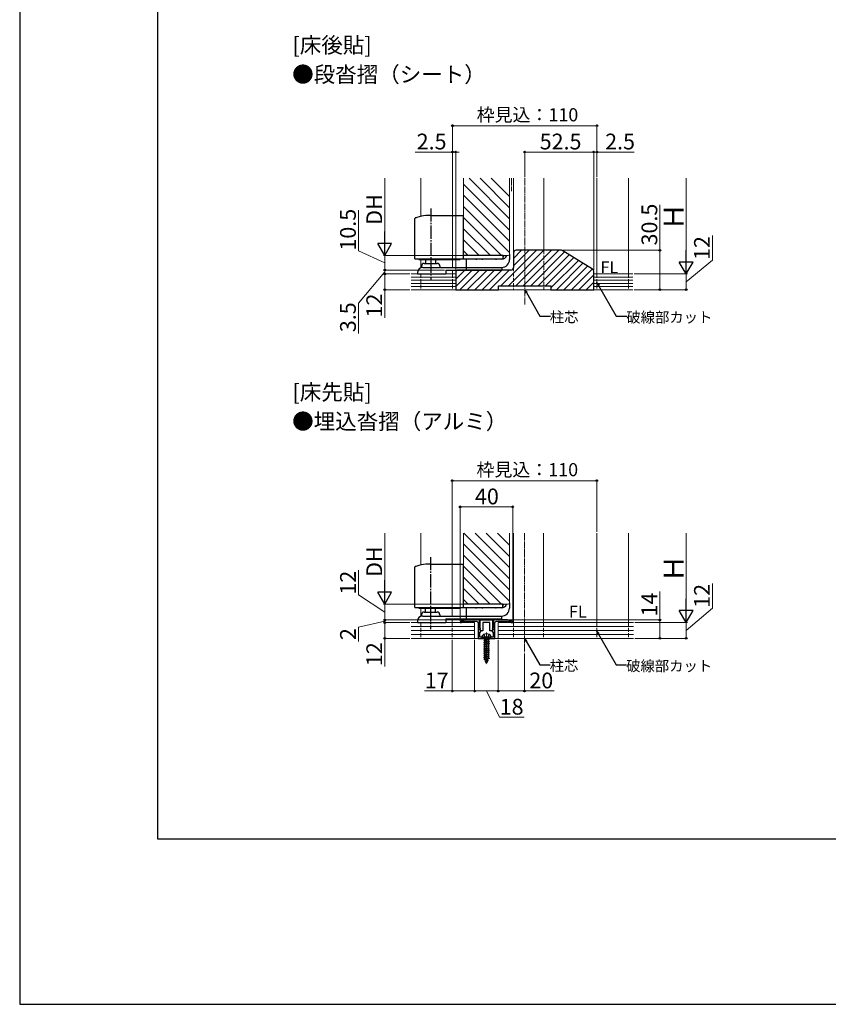
# Model space of a CAD drawing. Extents: x 0 to 1260, y 0 to 1782.
# Drawn here: x 0 to 615, y 0 to 749 of the extents above; entities that cross this region are included whole.
import ezdxf

# ---------------------------------------------------------------- set-up
doc = ezdxf.new("R2010")
doc.units = 0
doc.linetypes.add('YCENTER_1', pattern=[13, 10, -1, 1, -1])
doc.linetypes.add('YHIDDEN_1', pattern=[4, 3, -1])
for name, color, linetype, lineweight in [('USER1', 3, 'CONTINUOUS', 13), ('YKK_11', 7, 'CONTINUOUS', 30), ('YKK_12', 2, 'CONTINUOUS', 13), ('YKK_13', 4, 'CONTINUOUS', 30), ('YKK_D', 6, 'CONTINUOUS', 13), ('YKK_ZWAK', 7, 'CONTINUOUS', 30), ('YSS_K', 3, 'CONTINUOUS', 13)]:
    doc.layers.add(name, color=color, linetype=linetype, lineweight=lineweight)
doc.styles.add('text-b', font='txt')

msp = doc.modelspace()

# ---------------------------------------------------------------- linework, layer by layer
at = {"layer": 'YKK_11', "linetype": 'ByBlock', "lineweight": -2, "ltscale": 0.5}
for p, q in [((375.81, 571.66), (375.81, 560.66)), ((412.24, 573.66), (377.81, 573.66)), ((435.87, 559.24), (413.3, 573.35)), ((331.81, 556.66), (331.81, 543.66)), ((373.81, 558.66), (333.81, 558.66)), ((436.81, 543.66), (436.81, 557.55)), ((331.81, 543.66), (341.81, 543.66)), ((341.81, 543.66), (364.31, 543.66)), ((364.31, 543.66), (364.31, 546.66)), ((364.31, 546.66), (404.31, 546.66)), ((404.31, 546.66), (404.31, 543.66)), ((404.31, 543.66), (426.81, 543.66)), ((426.81, 543.66), (436.81, 543.66)), ((349.88, 292.39), (339.18, 292.39)), ((349.88, 287.09), (349.88, 292.39)), ((350.48, 292.39), (359.88, 292.39)), ((350.48, 289.39), (350.48, 292.39)), ((359.88, 292.39), (359.88, 289.39)), ((371.18, 292.39), (360.48, 292.39)), ((360.48, 292.39), (360.48, 287.09)), ((335.36, 291.02), (335.18, 290.63)), ((335.18, 290.63), (335.18, 290.39)), ((335.18, 290.39), (336.08, 290.39)), ((336.08, 290.39), (336.26, 290.45)), ((339.18, 291.39), (340.18, 291.39)), ((340.18, 291.39), (347.88, 291.39)), ((347.88, 291.39), (348.88, 290.39)), ((348.88, 290.39), (348.88, 278.39)), ((349.88, 286.49), (349.88, 287.09)), ((350.38, 286), (349.88, 286.49)), ((350.13, 285.39), (350.38, 286)), ((350.37, 284.7), (350.14, 284.79)), ((350.16, 285.12), (350.27, 285.39)), ((351.18, 284.09), (350.16, 285.12)), ((350.24, 286.33), (350.31, 286.67)), ((350.79, 285.78), (350.24, 286.33)), ((350.27, 285.39), (350.63, 285.39)), ((350.31, 286.67), (350.48, 286.95)), ((350.93, 284.14), (350.37, 284.7)), ((350.48, 286.95), (350.48, 289.39)), ((350.63, 285.39), (350.79, 285.78)), ((355.18, 290.39), (352.48, 290.39)), ((352.48, 290.39), (352.48, 284.09)), ((357.88, 290.39), (355.18, 290.39)), ((357.88, 284.09), (357.88, 290.39)), ((360.21, 285.12), (359.18, 284.09)), ((360, 284.7), (359.43, 284.14)), ((360.12, 286.33), (359.57, 285.78)), ((359.57, 285.78), (359.73, 285.39)), ((359.73, 285.39), (360.09, 285.39)), ((359.88, 289.39), (359.88, 286.95)), ((359.88, 286.95), (360.06, 286.67)), ((360.48, 286.49), (359.99, 286)), ((359.99, 286), (360.24, 285.39)), ((360.22, 284.79), (360, 284.7)), ((360.06, 286.67), (360.12, 286.33)), ((360.09, 285.39), (360.21, 285.12)), ((360.48, 287.09), (360.48, 286.49)), ((361.48, 290.39), (362.48, 291.39)), ((361.48, 278.39), (361.48, 290.39)), ((362.48, 291.39), (370.18, 291.39)), ((370.18, 291.39), (371.18, 291.39)), ((374.11, 290.45), (374.28, 290.39)), ((374.28, 290.39), (375.18, 290.39)), ((375.18, 290.63), (375, 291.02)), ((375.18, 290.39), (375.18, 290.63)), ((348.88, 278.39), (361.48, 278.39)), ((350.08, 279.39), (350.08, 283.39)), ((350.08, 283.39), (350.93, 283.39)), ((354.72, 279.39), (350.08, 279.39)), ((350.93, 283.39), (350.93, 284.14)), ((352.48, 284.09), (351.18, 284.09)), ((354.91, 279.27), (354.72, 279.39)), ((355.46, 279.27), (354.91, 279.27)), ((355.64, 279.39), (355.46, 279.27)), ((360.28, 279.39), (355.64, 279.39)), ((359.18, 284.09), (357.88, 284.09)), ((359.43, 284.14), (359.43, 283.39)), ((359.43, 283.39), (360.28, 283.39)), ((360.28, 283.39), (360.28, 279.39))]:
    msp.add_line(p, q, dxfattribs=at)
for centre, radius, start, end in [((377.81, 571.66), 2, 90.00001, 179.99999), ((412.24, 571.66), 2, 57.99463, 90), ((333.81, 556.66), 2, 90.00001, 179.99999), ((373.81, 560.66), 2, 270.00001, 359.99999), ((434.81, 557.55), 2, 0.00001, 57.99462), ((339.18, 286.39), 6, 89.99998, 129.52118), ((371.18, 286.39), 6, 50.47878, 89.99998), ((339.18, 286.39), 5, 89.99998, 125.77484), ((350.13, 285.09), 0.3, 89.99998, 272.73381), ((360.24, 285.09), 0.3, 267.26619, 89.99998), ((371.18, 286.39), 5, 54.22518, 89.99998)]:
    msp.add_arc(centre, radius, start, end, dxfattribs=at)
at = {"layer": 'YKK_12'}
for p, q in [((305.31, 599.44), (305.31, 628.41)), ((329.31, 600.16), (329.31, 628.41)), ((337.81, 570.66), (337.81, 628.41)), ((337.81, 624.05), (372.81, 589.05)), ((341.94, 628.41), (372.81, 597.54)), ((350.43, 628.41), (372.81, 606.02)), ((358.91, 628.41), (372.81, 614.51)), ((372.81, 570.66), (372.81, 628.41)), ((375.81, 628.41), (375.81, 571.66)), ((398.81, 628.41), (398.81, 573.66)), ((439.31, 628.41), (439.31, 555.66)), ((463.31, 628.41), (463.31, 555.66)), ((337.81, 615.57), (372.81, 580.57)), ((337.81, 607.08), (372.81, 572.08)), ((337.81, 598.6), (366.75, 569.66)), ((337.81, 590.11), (358.26, 569.66)), ((337.81, 581.63), (349.78, 569.66)), ((337.81, 573.14), (341.29, 569.66)), ((371.81, 569.66), (338.81, 569.66)), ((366.27, 546.66), (393.27, 573.66)), ((371.93, 546.66), (398.93, 573.66)), ((375.81, 561.85), (387.61, 573.66)), ((375.81, 567.51), (381.96, 573.66)), ((377.58, 546.66), (404.58, 573.66)), ((383.24, 546.66), (410.24, 573.66)), ((388.9, 546.66), (414.71, 572.47)), ((394.55, 546.66), (418.19, 570.29)), ((305.31, 560.36), (305.31, 566.66)), ((329.31, 560.66), (329.31, 566.66)), ((400.21, 546.66), (421.67, 568.12)), ((404.31, 545.1), (425.15, 565.94)), ((408.52, 543.66), (428.63, 563.77)), ((329.31, 555.66), (329.31, 558.66)), ((331.81, 546.14), (344.33, 558.66)), ((331.81, 551.79), (338.67, 558.66)), ((334.99, 543.66), (349.99, 558.66)), ((340.64, 543.66), (355.64, 558.66)), ((346.3, 543.66), (361.3, 558.66)), ((351.96, 543.66), (366.96, 558.66)), ((357.61, 543.66), (372.61, 558.66)), ((414.18, 543.66), (432.12, 561.59)), ((419.84, 543.66), (435.6, 559.41)), ((425.5, 543.66), (436.81, 554.97)), ((431.15, 543.66), (436.81, 549.31)), ((305.19, 358.39), (305.19, 334.18)), ((329.19, 358.39), (329.19, 334.89)), ((337.68, 305.39), (337.68, 358.39)), ((338.08, 358.39), (372.68, 323.79)), ((346.56, 358.39), (372.68, 332.27)), ((355.05, 358.39), (372.68, 340.76)), ((363.54, 358.39), (372.68, 349.24)), ((372.68, 305.39), (372.68, 358.39)), ((375.69, 358.39), (375.69, 290.39)), ((398.69, 290.39), (398.69, 358.39)), ((439.19, 358.39), (439.19, 290.39)), ((463.19, 358.39), (463.19, 290.39)), ((337.68, 350.3), (372.68, 315.3)), ((337.68, 341.82), (372.68, 306.82)), ((366.62, 304.39), (337.68, 333.33)), ((337.68, 324.85), (358.14, 304.39)), ((337.68, 316.36), (349.65, 304.39)), ((337.68, 307.88), (341.17, 304.39)), ((305.19, 301.39), (305.19, 295.1)), ((329.19, 301.39), (329.19, 295.39)), ((371.68, 304.39), (338.68, 304.39)), ((329.19, 293.39), (329.19, 290.39))]:
    msp.add_line(p, q, dxfattribs=at)
at = {"layer": 'YKK_12', "linetype": 'YCENTER_1', "ltscale": 0.5}
for p, q in [((374.31, 628.41), (374.31, 618.75)), ((384.31, 628.41), (384.31, 532.34)), ((384.19, 358.39), (384.19, 268.01))]:
    msp.add_line(p, q, dxfattribs=at)
at = {"layer": 'YKK_12', "linetype": 'YHIDDEN_1'}
for p, q in [((398.81, 573.66), (398.81, 543.66)), ((305.31, 555.66), (305.31, 543.66)), ((329.31, 555.66), (329.31, 543.66)), ((375.81, 560.66), (375.81, 543.66)), ((439.31, 555.66), (439.31, 543.66)), ((463.31, 555.66), (463.31, 543.66)), ((305.19, 290.39), (305.19, 278.39)), ((329.19, 290.39), (329.19, 278.39)), ((375.69, 290.39), (375.69, 278.39)), ((398.69, 290.39), (398.69, 278.39)), ((439.19, 290.39), (439.19, 278.39)), ((463.19, 290.39), (463.19, 278.39))]:
    msp.add_line(p, q, dxfattribs=at)
at = {"layer": 'YKK_12', "linetype": 'YHIDDEN_1', "ltscale": 0.5}
msp.add_line((439.31, 543.66), (329.31, 543.66), dxfattribs=at)
at = {"layer": 'YKK_12', "linetype": 'YCENTER_1'}
msp.add_line((355.18, 282.89), (355.18, 258.74), dxfattribs=at)
at = {"layer": 'YKK_12'}
for centre, start, end in [((338.81, 570.66), 180, 270), ((371.81, 570.66), 270, 0), ((338.68, 305.39), 180, 270), ((371.68, 305.39), 270, 0)]:
    msp.add_arc(centre, 1, start, end, dxfattribs=at)
at = {"layer": 'YKK_13', "linetype": 'YCENTER_1'}
for p, q in [((312.81, 605.45), (312.81, 550.76)), ((312.68, 340.18), (312.68, 285.49))]:
    msp.add_line(p, q, dxfattribs=at)
at = {"layer": 'YKK_13'}
for p, q in [((312.81, 600.16), (317.16, 600.16)), ((317.16, 600.16), (337.81, 600.16)), ((337.81, 567.16), (337.81, 600.16)), ((300.81, 567.16), (300.81, 597.96)), ((367.81, 569.66), (337.81, 569.66)), ((367.81, 567.16), (367.81, 569.66)), ((372.81, 570.66), (372.81, 566.66)), ((300.81, 567.16), (367.81, 567.16)), ((303.81, 566.66), (303.81, 567.16)), ((303.81, 566.66), (335.11, 566.66)), ((307.81, 563.66), (317.81, 563.66)), ((309.01, 563.66), (309.01, 566.66)), ((316.61, 563.66), (316.61, 566.66)), ((335.11, 566.66), (335.11, 567.16)), ((339.81, 567.16), (339.81, 558.66)), ((351.81, 566.91), (347.81, 566.91)), ((366.81, 566.91), (362.81, 566.91)), ((302.81, 556.66), (302.81, 555.66)), ((302.81, 555.66), (324.31, 555.66)), ((305.81, 561.66), (305.81, 560.66)), ((306.81, 560.66), (339.81, 560.66)), ((319.81, 561.66), (319.81, 560.66)), ((324.31, 558.66), (366.81, 558.66)), ((324.31, 558.66), (324.31, 555.66)), ((339.81, 560.66), (366.81, 560.66)), ((366.81, 560.66), (366.81, 558.66)), ((300.68, 301.89), (300.68, 332.7)), ((312.68, 334.89), (317.03, 334.89)), ((317.03, 334.89), (337.68, 334.89)), ((337.68, 301.89), (337.68, 334.89)), ((300.68, 301.89), (367.68, 301.89)), ((303.68, 301.39), (303.68, 301.89)), ((303.68, 301.39), (334.98, 301.39)), ((308.88, 298.39), (308.88, 301.39)), ((316.48, 298.39), (316.48, 301.39)), ((334.98, 301.39), (334.98, 301.89)), ((367.68, 304.39), (337.68, 304.39)), ((339.68, 301.89), (339.68, 293.39)), ((351.68, 301.64), (347.68, 301.64)), ((366.68, 301.64), (362.68, 301.64)), ((367.68, 301.89), (367.68, 304.39)), ((372.68, 305.39), (372.68, 301.39)), ((305.68, 296.39), (305.68, 295.39)), ((306.68, 295.39), (339.68, 295.39)), ((307.68, 298.39), (317.68, 298.39)), ((319.68, 296.39), (319.68, 295.39)), ((324.18, 293.39), (366.68, 293.39)), ((324.18, 293.39), (324.18, 290.39)), ((339.68, 295.39), (366.68, 295.39)), ((366.68, 295.39), (366.68, 293.39)), ((302.68, 291.39), (302.68, 290.39)), ((302.68, 290.39), (324.18, 290.39)), ((351.59, 279.39), (358.78, 279.39)), ((353.18, 276.78), (357.18, 277.57)), ((357.18, 277.47), (353.18, 276.68)), ((353.54, 277.8), (356.82, 277.8)), ((353.55, 278.89), (353.55, 277.8)), ((353.71, 277.08), (356.4, 277.8)), ((353.71, 277.8), (353.71, 277.08)), ((356.66, 277.17), (353.71, 276.37)), ((357.18, 277.47), (356.66, 277.17)), ((356.66, 277.17), (356.66, 276.28)), ((357.18, 277.57), (356.78, 277.8)), ((356.82, 278.89), (356.82, 277.8)), ((357.18, 277.57), (357.18, 277.47)), ((353.71, 277.08), (353.18, 276.78)), ((353.18, 276.78), (353.18, 276.68)), ((353.71, 276.37), (353.18, 276.68)), ((353.18, 275.19), (357.18, 275.98)), ((357.18, 275.88), (353.18, 275.09)), ((353.71, 275.49), (353.18, 275.19)), ((353.18, 275.19), (353.18, 275.09)), ((353.71, 274.78), (353.18, 275.09)), ((353.18, 273.6), (357.18, 274.39)), ((357.18, 274.29), (353.18, 273.5)), ((353.71, 273.9), (353.18, 273.6)), ((353.18, 273.6), (353.18, 273.5)), ((353.71, 273.19), (353.18, 273.5)), ((353.18, 272.01), (357.18, 272.8)), ((357.18, 272.7), (353.18, 271.91)), ((353.71, 272.31), (353.18, 272.01)), ((353.18, 272.01), (353.18, 271.91)), ((353.71, 271.6), (353.18, 271.91)), ((353.18, 270.42), (357.18, 271.21)), ((357.18, 271.11), (353.18, 270.32)), ((353.71, 270.72), (353.18, 270.42)), ((353.18, 270.42), (353.18, 270.32)), ((353.71, 270.01), (353.18, 270.32)), ((353.71, 276.37), (353.71, 275.49)), ((353.71, 275.49), (356.66, 276.28)), ((356.66, 275.58), (353.71, 274.78)), ((353.71, 274.78), (353.71, 273.9)), ((353.71, 273.9), (356.66, 274.69)), ((356.66, 273.99), (353.71, 273.19)), ((353.71, 273.19), (353.71, 272.31)), ((353.71, 272.31), (356.66, 273.1)), ((356.66, 272.4), (353.71, 271.6)), ((353.71, 271.6), (353.71, 270.72)), ((353.71, 270.72), (356.66, 271.51)), ((356.66, 270.81), (353.71, 270.01)), ((353.71, 270.01), (353.71, 269.13)), ((353.71, 269.13), (356.66, 269.92)), ((357.18, 275.98), (356.66, 276.28)), ((357.18, 275.88), (356.66, 275.58)), ((356.66, 275.58), (356.66, 274.69)), ((357.18, 274.39), (356.66, 274.69)), ((357.18, 274.29), (356.66, 273.99)), ((356.66, 273.99), (356.66, 273.1)), ((357.18, 272.8), (356.66, 273.1)), ((357.18, 272.7), (356.66, 272.4)), ((356.66, 272.4), (356.66, 271.51)), ((357.18, 271.21), (356.66, 271.51)), ((357.18, 271.11), (356.66, 270.81)), ((356.66, 270.81), (356.66, 269.92)), ((357.18, 269.62), (356.66, 269.92)), ((357.18, 275.98), (357.18, 275.88)), ((357.18, 274.39), (357.18, 274.29)), ((357.18, 272.8), (357.18, 272.7)), ((357.18, 271.21), (357.18, 271.11)), ((353.18, 268.83), (357.18, 269.62)), ((357.18, 269.52), (353.18, 268.73)), ((353.71, 269.13), (353.18, 268.83)), ((353.18, 268.83), (353.18, 268.73)), ((353.71, 268.42), (353.18, 268.73)), ((353.18, 267.24), (357.18, 268.03)), ((357.18, 267.93), (353.18, 267.14)), ((353.71, 267.54), (353.18, 267.24)), ((353.18, 267.24), (353.18, 267.14)), ((353.71, 266.83), (353.18, 267.14)), ((353.18, 265.65), (357.18, 266.44)), ((357.18, 266.34), (353.18, 265.55)), ((353.71, 265.95), (353.18, 265.65)), ((353.18, 265.65), (353.18, 265.55)), ((353.71, 265.24), (353.18, 265.55)), ((357.18, 264.85), (353.18, 264.06)), ((353.18, 263.96), (357.18, 264.75)), ((353.71, 264.36), (353.18, 264.06)), ((353.18, 264.06), (353.18, 263.96)), ((353.71, 263.65), (353.18, 263.96)), ((357.18, 263.26), (353.43, 262.47)), ((357.18, 263.16), (353.43, 262.37)), ((353.82, 262.69), (353.43, 262.47)), ((353.43, 262.47), (353.43, 262.37)), ((354.11, 261.97), (353.43, 262.37)), ((356.66, 269.22), (353.71, 268.42)), ((353.71, 268.42), (353.71, 267.54)), ((353.71, 267.54), (356.66, 268.33)), ((356.66, 267.63), (353.71, 266.83)), ((353.71, 266.83), (353.71, 265.95)), ((353.71, 265.95), (356.66, 266.74)), ((356.66, 266.04), (353.71, 265.24)), ((353.71, 265.24), (353.71, 264.36)), ((353.71, 264.36), (356.66, 265.15)), ((356.66, 264.45), (353.71, 263.65)), ((353.71, 263.65), (353.71, 262.95)), ((353.82, 262.69), (353.71, 262.95)), ((353.82, 262.69), (356.66, 263.56)), ((356.61, 262.83), (354.11, 261.97)), ((356.22, 261.88), (356.61, 262.83)), ((357.18, 263.16), (356.61, 262.83)), ((357.18, 269.52), (356.66, 269.22)), ((356.66, 269.22), (356.66, 268.33)), ((357.18, 268.03), (356.66, 268.33)), ((357.18, 267.93), (356.66, 267.63)), ((356.66, 267.63), (356.66, 266.74)), ((357.18, 266.44), (356.66, 266.74)), ((357.18, 266.34), (356.66, 266.04)), ((356.66, 266.04), (356.66, 265.15)), ((357.18, 264.85), (356.66, 265.15)), ((357.18, 264.75), (356.66, 264.45)), ((356.66, 264.45), (356.66, 263.56)), ((357.18, 263.26), (356.66, 263.56)), ((357.18, 269.62), (357.18, 269.52)), ((357.18, 268.03), (357.18, 267.93)), ((357.18, 266.44), (357.18, 266.34)), ((357.18, 264.85), (357.18, 264.75)), ((357.18, 263.26), (357.18, 263.16)), ((354.48, 261.08), (354.11, 261.97)), ((356.58, 261.67), (354.13, 260.88)), ((356.58, 261.57), (354.13, 260.78)), ((354.48, 261.08), (354.13, 260.88)), ((354.13, 260.88), (354.13, 260.78)), ((354.76, 260.42), (354.13, 260.78)), ((356.22, 261.88), (354.48, 261.08)), ((355.93, 261.19), (354.76, 260.42)), ((355.18, 259.39), (354.76, 260.42)), ((355.18, 259.39), (355.93, 261.19)), ((355.78, 259.98), (355.32, 259.71)), ((355.78, 260.08), (355.53, 260.23)), ((355.78, 260.08), (355.78, 259.98)), ((356.58, 261.57), (355.93, 261.19)), ((356.58, 261.67), (356.22, 261.88)), ((356.58, 261.67), (356.58, 261.57))]:
    msp.add_line(p, q, dxfattribs=at)
at = {"layer": 'YKK_13', "linetype": 'YHIDDEN_1'}
for p, q in [((353.13, 281.36), (354.04, 279.54)), ((355.18, 278.93), (354.04, 279.54)), ((355.18, 278.93), (356.33, 279.54)), ((357.23, 281.36), (356.33, 279.54))]:
    msp.add_line(p, q, dxfattribs=at)
at = {"layer": 'YKK_13'}
for centre, radius, start, end in [((312.24, 566.16), 34, 95.24274, 107.08258), ((312.24, 566.16), 34, 89.04491, 95.24274), ((301.11, 597.96), 0.3, 109.29087, 180), ((312.24, 566.16), 34, 107.08258, 109.29087), ((366.81, 570.91), 4, 270, 341.79004), ((366.81, 570.91), 2.3, 295.77146, 327.07927), ((307.81, 561.66), 2, 90, 180), ((317.81, 561.66), 2, 0, 90), ((347.81, 570.91), 4, 249.63587, 270), ((351.81, 570.91), 4, 270, 290.36413), ((362.81, 570.91), 4, 249.63587, 270), ((366.81, 566.66), 6, 270, 0), ((306.81, 556.66), 4, 90, 180), ((300.98, 332.7), 0.3, 109.29087, 180), ((312.12, 300.89), 34, 107.08258, 109.29087), ((312.12, 300.89), 34, 95.24274, 107.08258), ((312.12, 300.89), 34, 89.04491, 95.24274), ((347.68, 305.64), 4, 249.63587, 270), ((351.68, 305.64), 4, 270, 290.36413), ((362.68, 305.64), 4, 249.63587, 270), ((366.68, 305.64), 4, 270, 341.79004), ((366.68, 301.39), 6, 270, 0), ((366.68, 305.64), 2.3, 295.77146, 327.07927), ((306.68, 291.39), 4, 90, 180), ((307.68, 296.39), 2, 90, 180), ((317.68, 296.39), 2, 0, 90), ((351.59, 279.55), 0.154, 152.71904, 270), ((355.18, 277.69), 4.2, 27.28096, 152.71904), ((353.05, 278.89), 0.5, 0, 90), ((357.32, 278.89), 0.5, 90, 180), ((358.78, 279.55), 0.154, 270, 27.28096)]:
    msp.add_arc(centre, radius, start, end, dxfattribs=at)
at = {"layer": 'YKK_D'}
for p, q in [((329.31, 624.79), (329.31, 669.41)), ((439.31, 668.41), (329.31, 668.41)), ((439.31, 629.41), (439.31, 669.41)), ((329.31, 648.41), (300.98, 648.41)), ((329.31, 567.66), (329.31, 649.41)), ((331.81, 648.41), (329.31, 648.41)), ((331.81, 557.66), (331.81, 649.41)), ((331.81, 648.41), (334.36, 648.41)), ((384.31, 629.41), (384.31, 649.41)), ((384.31, 648.41), (436.81, 648.41)), ((436.81, 648.41), (434.26, 648.41)), ((436.81, 558.55), (436.81, 649.41)), ((436.81, 558.55), (436.81, 649.41)), ((436.81, 648.41), (439.31, 648.41)), ((439.31, 629.41), (439.31, 649.41)), ((439.31, 648.41), (467.64, 648.41)), ((277.82, 580.16), (277.82, 628.41)), ((507.19, 566.16), (507.19, 628.41)), ((487.19, 573.66), (487.19, 608.16)), ((257.82, 573.25), (257.82, 604.25)), ((527.19, 566.11), (527.19, 584.84)), ((277.82, 564.16), (257.82, 573.25)), ((337.81, 569.66), (276.82, 569.66)), ((310.88, 569.66), (276.82, 569.66)), ((277.82, 569.66), (277.82, 558.66)), ((413.24, 573.66), (488.19, 573.66)), ((487.19, 543.66), (487.19, 573.66)), ((507.19, 549.66), (527.19, 566.11)), ((277.82, 557.16), (257.82, 533.46)), ((296.25, 558.66), (276.82, 558.66)), ((323.31, 558.66), (276.82, 558.66)), ((296.82, 555.66), (276.82, 555.66)), ((296.82, 555.66), (276.82, 555.66)), ((277.82, 558.66), (277.82, 561.21)), ((277.82, 555.66), (277.82, 558.66)), ((277.82, 555.66), (277.82, 558.66)), ((277.82, 555.66), (277.82, 543.66)), ((277.82, 555.66), (277.82, 553.11)), ((467.67, 555.66), (508.19, 555.66)), ((467.67, 555.66), (508.19, 555.66)), ((507.19, 543.66), (507.19, 555.66)), ((296.82, 543.66), (276.82, 543.66)), ((277.82, 543.66), (277.82, 522.38)), ((439.79, 543.66), (338.62, 543.66)), ((467.67, 543.66), (508.19, 543.66)), ((467.89, 543.66), (488.19, 543.66)), ((257.82, 533.46), (257.82, 510.23)), ((329.18, 302.39), (329.18, 399.39)), ((439.18, 398.39), (329.18, 398.39)), ((439.18, 359.53), (439.18, 399.39)), ((335.18, 291.63), (335.18, 379.39)), ((375.18, 378.39), (335.18, 378.39)), ((375.18, 291.63), (375.18, 379.39)), ((277.82, 314.89), (277.82, 358.39)), ((507.19, 300.89), (507.19, 358.39)), ((257.82, 311.5), (257.82, 330.22)), ((527.19, 301.51), (527.19, 320.24)), ((277.82, 298.39), (257.82, 311.5)), ((487.19, 292.39), (487.19, 314.01)), ((337.68, 304.39), (276.82, 304.39)), ((287.08, 304.39), (276.82, 304.39)), ((277.82, 292.39), (277.82, 304.39)), ((507.19, 284.39), (527.19, 301.51)), ((338.18, 292.39), (276.82, 292.39)), ((338.18, 292.39), (276.82, 292.39)), ((277.82, 292.39), (277.82, 294.94)), ((277.82, 290.39), (277.82, 292.39)), ((277.82, 290.39), (277.82, 292.39)), ((372.18, 292.39), (488.19, 292.39)), ((487.19, 278.39), (487.19, 292.39)), ((277.82, 291.39), (257.82, 286.93)), ((257.82, 286.93), (257.82, 275.97)), ((296.82, 290.39), (276.82, 290.39)), ((296.82, 290.39), (276.82, 290.39)), ((277.82, 290.39), (277.82, 278.39)), ((277.82, 290.39), (277.82, 287.84)), ((468.19, 290.39), (508.19, 290.39)), ((480.86, 290.39), (508.19, 290.39)), ((507.19, 278.39), (507.19, 290.39)), ((296.82, 278.39), (276.82, 278.39)), ((277.82, 278.39), (277.82, 257.11)), ((329.19, 277.39), (329.19, 237.39)), ((346.18, 277.39), (346.18, 237.39)), ((346.18, 277.39), (346.18, 237.39)), ((364.18, 277.39), (364.18, 237.39)), ((364.18, 277.39), (364.18, 237.39)), ((468.19, 278.39), (488.19, 278.39)), ((468.19, 278.39), (508.19, 278.39)), ((384.19, 267.01), (384.19, 237.39)), ((329.19, 238.39), (308.11, 238.39)), ((346.18, 238.39), (329.19, 238.39)), ((346.18, 238.39), (364.18, 238.39)), ((355.18, 238.39), (365.13, 218.39)), ((364.18, 238.39), (384.19, 238.39)), ((384.19, 238.39), (406.69, 238.39)), ((365.13, 218.39), (383.93, 218.39))]:
    msp.add_line(p, q, dxfattribs=at)
at = {"layer": 'YKK_D', "lineweight": -2}
for p, q in [((277.82, 569.66), (277.82, 587.84)), ((277.82, 569.66), (272.57, 578.75)), ((283.07, 578.75), (272.57, 578.75)), ((277.82, 569.66), (283.07, 578.75)), ((507.19, 555.66), (507.19, 573.84)), ((507.19, 555.66), (501.94, 564.75)), ((512.44, 564.75), (501.94, 564.75)), ((507.19, 555.66), (512.44, 564.75)), ((277.82, 304.39), (277.82, 322.58)), ((277.82, 304.39), (272.57, 313.49)), ((283.07, 313.49), (272.57, 313.49)), ((277.82, 304.39), (283.07, 313.49)), ((507.19, 290.39), (507.19, 308.58)), ((507.19, 290.39), (501.94, 299.49)), ((512.44, 299.49), (501.94, 299.49)), ((507.19, 290.39), (512.44, 299.49))]:
    msp.add_line(p, q, dxfattribs=at)
at = {"layer": 'YKK_D', "linetype": 'ByBlock', "lineweight": -2}
for p, q in [((439.99, 546.59), (439.31, 549.14)), ((439.31, 549.14), (441.18, 547.28)), ((439.31, 549.14), (440.58, 546.93)), ((440.58, 546.93), (454.02, 523.66)), ((384.99, 541.11), (384.31, 543.66)), ((384.31, 543.66), (386.18, 541.79)), ((384.31, 543.66), (385.58, 541.45)), ((385.58, 541.45), (395.86, 523.66)), ((395.86, 523.66), (403.86, 523.66)), ((454.02, 523.66), (462.02, 523.66)), ((384.87, 275.84), (384.19, 278.39)), ((384.19, 278.39), (386.05, 276.53)), ((384.19, 278.39), (385.46, 276.18)), ((439.87, 281.33), (439.19, 283.88)), ((439.19, 283.88), (441.05, 282.01)), ((439.19, 283.88), (440.46, 281.67)), ((440.46, 281.67), (453.9, 258.39)), ((385.46, 276.18), (395.73, 258.39)), ((395.73, 258.39), (403.73, 258.39)), ((453.9, 258.39), (461.9, 258.39))]:
    msp.add_line(p, q, dxfattribs=at)
for centre, radius in [((329.31, 668.41), 0.637), ((439.31, 668.41), 0.637), ((329.31, 648.41), 0.637), ((331.81, 648.41), 0.637), ((384.31, 648.41), 0.637), ((436.81, 648.41), 0.637), ((436.81, 648.41), 0.637), ((439.31, 648.41), 0.637), ((487.19, 573.66), 0.638), ((277.82, 558.66), 0.637), ((277.82, 558.66), 0.637), ((277.82, 555.66), 0.638), ((277.82, 555.66), 0.638), ((277.82, 543.66), 0.637), ((487.19, 543.66), 0.637), ((507.19, 543.66), 0.637), ((329.18, 398.39), 0.637), ((439.18, 398.39), 0.637), ((335.18, 378.39), 0.637), ((375.18, 378.39), 0.637), ((277.82, 292.39), 0.637), ((277.82, 292.39), 0.637), ((487.19, 292.39), 0.638), ((277.82, 290.39), 0.638), ((277.82, 290.39), 0.638), ((277.82, 278.39), 0.637), ((487.19, 278.39), 0.637), ((507.19, 278.39), 0.637), ((329.19, 238.39), 0.637), ((346.18, 238.39), 0.637), ((346.18, 238.39), 0.637), ((364.18, 238.39), 0.637), ((364.18, 238.39), 0.637), ((384.19, 238.39), 0.637)]:
    msp.add_circle(centre, radius, dxfattribs=at)
at = {"layer": 'YKK_ZWAK'}
for p, q in [((0, 1782), (0, 0)), ((105, 1656), (105, 126)), ((105, 126), (1155, 126)), ((0, 0), (1260, 0))]:
    msp.add_line(p, q, dxfattribs=at)
at = {"layer": 'YSS_K'}
for p, q in [((297.82, 555.66), (331.81, 555.66)), ((436.81, 555.66), (466.67, 555.66)), ((297.82, 553.26), (331.81, 553.26)), ((297.82, 550.86), (331.81, 550.86)), ((297.82, 548.46), (331.81, 548.46)), ((436.81, 553.26), (466.67, 553.26)), ((436.81, 550.86), (466.67, 550.86)), ((436.81, 548.46), (466.67, 548.46)), ((297.82, 546.06), (331.81, 546.06)), ((297.82, 543.66), (466.67, 543.66)), ((436.81, 546.06), (466.67, 546.06)), ((346.18, 290.39), (297.82, 290.39)), ((297.82, 287.39), (346.18, 287.39)), ((346.18, 278.39), (346.18, 290.39)), ((467.19, 290.39), (364.18, 290.39)), ((364.18, 290.39), (364.18, 278.39)), ((467.19, 287.39), (364.18, 287.39)), ((297.82, 284.39), (346.18, 284.39)), ((297.82, 281.39), (346.18, 281.39)), ((297.82, 278.39), (467.19, 278.39)), ((467.19, 284.39), (364.18, 284.39)), ((467.19, 281.39), (364.18, 281.39))]:
    msp.add_line(p, q, dxfattribs=at)

# ---------------------------------------------------------------- texts
at = {"layer": 'USER1', "style": 'text-b'}
for s, height, p in [('[床後貼]', 12, (207.64, 723.75)), ('●段沓摺（シート）', 12, (207.36, 701.5)), ('FL', 9, (442.02, 556.28)), ('[床先貼]', 12, (207.64, 459.75)), ('●埋込沓摺（アルミ）', 12, (207.36, 437.5)), ('FL', 9, (418.03, 294.25))]:
    msp.add_text(s, height=height, dxfattribs=at).set_placement(p)
at = {"layer": 'YKK_D', "style": 'text-b'}
for s, height, p in [('枠見込：110', 10, (347.8, 671.77)), ('2.5', 12, (302.1, 650.41)), ('52.5', 12, (395.7, 650.41)), ('2.5', 12, (445.52, 650.41)), ('柱芯', 8, (403.44, 518.86)), ('破線部カット', 8, (461.65, 518.7)), ('枠見込：110', 10, (347.68, 401.76)), ('40', 12, (346.46, 380.39)), ('柱芯', 8, (403.32, 253.6)), ('破線部カット', 8, (461.53, 253.44)), ('17', 12, (308.27, 240.39)), ('20', 12, (387.85, 240.39)), ('18', 12, (365.29, 220.39))]:
    msp.add_text(s, height=height, dxfattribs=at).set_placement(p)
for s, height, p in [('DH', 12, (275.82, 593.07)), ('30.5', 12, (485.19, 577.32)), ('10.5', 12, (255.82, 573.41)), ('Ｈ', 15, (505.19, 588.93)), ('12', 12, (525.19, 566.27)), ('12', 12, (275.82, 522.54)), ('3.5', 12, (255.82, 511.35)), ('DH', 12, (275.82, 325.18)), ('Ｈ', 15, (505.19, 321.29)), ('12', 12, (255.82, 311.66)), ('12', 12, (525.19, 301.67)), ('14', 12, (485.19, 295.1)), ('2', 12, (255.82, 277.09)), ('12', 12, (275.82, 257.27))]:
    msp.add_text(s, height=height, rotation=90, dxfattribs=at).set_placement(p)

doc.saveas('drawing.dxf')
